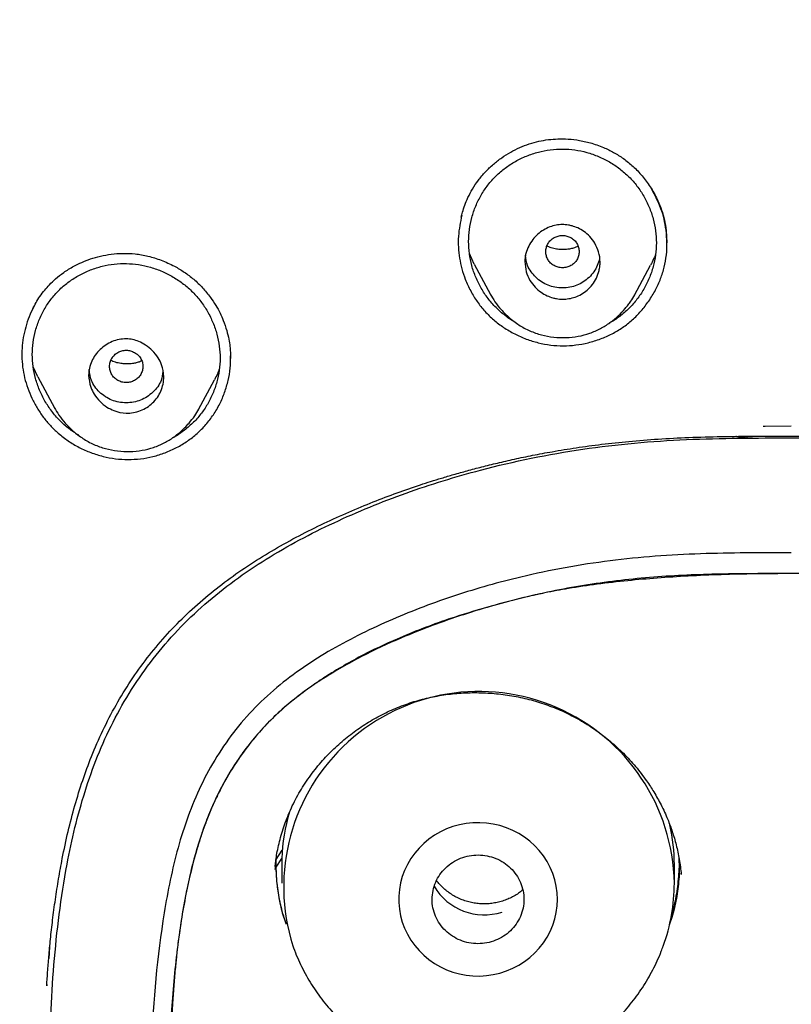
# Model space of a CAD drawing. Units: millimetres. Extents: x 8 to 1917, y 12 to 2732.
# Drawn here: x 698 to 716, y 1850 to 1874 of the extents above; entities that cross this region are included whole.
import ezdxf

# ---------------------------------------------------------------- set-up
doc = ezdxf.new("R2010")
doc.units = ezdxf.units.MM

msp = doc.modelspace()

# ---------------------------------------------------------------- linework, layer by layer
at = {"color": 7, "linetype": 'Continuous', "lineweight": 30}
for p, q in [((713.403, 1868.759), (713.417, 1868.459)), ((708.806, 1867.952), (708.689, 1868.204)), ((708.805, 1867.951), (709.193, 1867.223)), ((712.646, 1867.209), (713.029, 1867.928)), ((709.195, 1867.224), (709.191, 1867.232)), ((702.973, 1865.686), (702.973, 1865.691)), ((698.359, 1865.251), (698.245, 1865.495)), ((698.358, 1865.251), (698.753, 1864.511)), ((702.207, 1864.47), (702.587, 1865.182)), ((698.755, 1864.512), (698.751, 1864.518)), ((702.209, 1864.478), (702.205, 1864.47)), ((715.722, 1864.076), (715.768, 1864.075)), ((715.768, 1864.075), (716.396, 1864.077)), ((715.341, 1863.788), (715.341, 1863.832)), ((704.065, 1853.699), (704.21, 1853.921)), ((704.066, 1853.515), (704.199, 1853.724)), ((704.199, 1853.724), (704.196, 1853.575)), ((704.047, 1853.56), (704.033, 1853.465)), ((704.196, 1853.575), (704.196, 1853.134)), ((713.596, 1853.134), (713.596, 1853.575)), ((713.761, 1853.349), (713.759, 1853.377)), ((698.628, 1851.33), (698.643, 1851.609)), ((701.671, 1851.332), (701.665, 1851.194)), ((698.572, 1850.705), (698.571, 1850.68))]:
    msp.add_line(p, q, dxfattribs=at)
at = {"color": 7, "linetype": 'Continuous', "lineweight": 30, "flags": 128}
msp.add_lwpolyline([(710.796, 1852.747), (710.789, 1852.905), (710.768, 1853.061), (710.733, 1853.216), (710.685, 1853.367), (710.623, 1853.513), (710.549, 1853.653), (710.462, 1853.787), (710.363, 1853.913), (710.254, 1854.031), (710.135, 1854.139), (710.006, 1854.237), (709.87, 1854.323), (709.726, 1854.398), (709.576, 1854.461), (709.421, 1854.511), (709.262, 1854.548), (709.1, 1854.572), (708.937, 1854.582), (708.774, 1854.579), (708.611, 1854.562), (708.451, 1854.531), (708.294, 1854.488), (708.141, 1854.431), (707.994, 1854.362), (707.854, 1854.281), (707.721, 1854.189), (707.597, 1854.086), (707.483, 1853.973), (707.379, 1853.851), (707.286, 1853.721), (707.205, 1853.584), (707.137, 1853.44), (707.082, 1853.292), (707.04, 1853.139), (707.012, 1852.983), (706.998, 1852.826), (706.998, 1852.668), (707.012, 1852.511), (707.04, 1852.355), (707.082, 1852.203), (707.137, 1852.054), (707.205, 1851.91), (707.286, 1851.773), (707.379, 1851.643), (707.483, 1851.521), (707.597, 1851.408), (707.721, 1851.305), (707.854, 1851.213), (707.994, 1851.132), (708.141, 1851.063), (708.294, 1851.007), (708.451, 1850.963), (708.611, 1850.933), (708.774, 1850.916), (708.937, 1850.912), (709.1, 1850.922), (709.262, 1850.946), (709.421, 1850.983), (709.576, 1851.033), (709.726, 1851.096), (709.87, 1851.171), (710.006, 1851.258), (710.135, 1851.355), (710.254, 1851.463), (710.363, 1851.581), (710.462, 1851.707), (710.549, 1851.841), (710.623, 1851.981), (710.685, 1852.128), (710.733, 1852.278), (710.768, 1852.433), (710.789, 1852.589), (710.796, 1852.747)], dxfattribs=at)
at = {"color": 7, "linetype": 'Continuous', "lineweight": 30}
for centre, radius, start, end in [((708.92, 1853.046), 4.677, 1.0785, 197.6089), ((708.595, 1853.574), 4.399, 163.2939, 178.0487), ((709.204, 1853.575), 4.392, 0.0048, 12.5278), ((709.041, 1853.757), 1.382, 210.227, 288.0926), ((709.195, 1853.135), 4.401, 340.0077, 359.9842)]:
    msp.add_arc(centre, radius, start, end, dxfattribs=at)
for points, knots in [([(765.421, 1806.937), (765.882, 1808.165), (766.801, 1810.61), (767.784, 1814.38), (768.559, 1818.161), (769.143, 1821.953), (769.629, 1826.139), (769.984, 1830.718), (770.194, 1835.683), (770.289, 1841.231), (770.279, 1847.36), (770.267, 1854.09), (770.164, 1860.839), (769.844, 1867.617), (769.3, 1873.273), (768.63, 1877.796), (767.965, 1881.193), (767.086, 1884.577), (765.93, 1887.922), (764.513, 1890.999), (762.835, 1893.762), (760.942, 1896.177), (758.732, 1898.323), (756.293, 1900.177), (753.711, 1901.775), (750.59, 1903.378), (746.904, 1904.899), (742.654, 1906.268), (738.338, 1907.351), (733.972, 1908.178), (729.571, 1908.746), (725.16, 1909.071), (720.767, 1909.198), (716.396, 1909.208), (712.026, 1909.196), (707.633, 1909.068), (703.222, 1908.746), (698.821, 1908.179), (694.455, 1907.351), (690.139, 1906.27), (685.89, 1904.899), (682.203, 1903.378), (679.082, 1901.776), (676.5, 1900.179), (674.061, 1898.323), (671.851, 1896.179), (669.957, 1893.763), (668.28, 1890.999), (666.862, 1887.922), (665.707, 1884.578), (664.828, 1881.194), (664.162, 1877.796), (663.492, 1873.273), (662.948, 1867.617), (662.629, 1860.839), (662.526, 1854.09), (662.514, 1847.36), (662.504, 1840.78), (662.627, 1834.327), (662.974, 1828.002), (663.552, 1822.543), (664.271, 1817.958), (665.041, 1814.245), (666.015, 1810.544), (666.918, 1808.143), (667.372, 1806.937)], [0, 0, 0, 0, 0.01422, 0.028301, 0.042283, 0.056188, 0.070046, 0.088148, 0.106186, 0.124159, 0.148558, 0.172923, 0.197399, 0.221993, 0.24671, 0.259145, 0.27167, 0.284302, 0.297067, 0.309991, 0.320883, 0.3319, 0.342924, 0.353811, 0.364567, 0.375221, 0.391058, 0.40678, 0.422432, 0.438055, 0.453668, 0.469227, 0.484683, 0.500001, 0.515318, 0.530774, 0.546334, 0.561944, 0.577571, 0.59322, 0.608942, 0.624779, 0.635434, 0.646191, 0.657076, 0.668103, 0.679114, 0.690014, 0.702933, 0.7157, 0.728331, 0.740856, 0.753291, 0.778008, 0.802602, 0.827078, 0.851444, 0.875842, 0.898728, 0.921719, 0.944802, 0.958463, 0.9722, 0.986034, 1, 1, 1, 1]), ([(764.029, 1807.059), (764.405, 1808.046), (765.156, 1810.02), (766.018, 1813.06), (766.732, 1816.13), (767.303, 1819.225), (767.763, 1822.333), (768.197, 1826.046), (768.546, 1830.365), (768.768, 1835.286), (768.869, 1840.431), (768.874, 1845.796), (768.859, 1851.385), (768.801, 1856.977), (768.629, 1862.574), (768.274, 1868.171), (767.771, 1872.823), (767.206, 1876.529), (766.678, 1879.295), (766.02, 1882.039), (765.205, 1884.748), (764.198, 1887.399), (763.069, 1889.752), (761.852, 1891.795), (760.603, 1893.542), (759.188, 1895.168), (757.444, 1896.816), (755.342, 1898.424), (752.891, 1899.956), (750.154, 1901.378), (747.141, 1902.675), (743.864, 1903.831), (740.525, 1904.797), (737.139, 1905.593), (733.434, 1906.284), (729.408, 1906.813), (725.073, 1907.14), (720.734, 1907.272), (716.397, 1907.286), (712.06, 1907.271), (707.719, 1907.138), (703.384, 1906.813), (699.358, 1906.284), (695.653, 1905.594), (692.268, 1904.798), (688.929, 1903.83), (685.653, 1902.674), (682.639, 1901.379), (679.902, 1899.956), (677.451, 1898.424), (675.35, 1896.815), (673.605, 1895.169), (672.192, 1893.542), (670.942, 1891.795), (669.726, 1889.751), (668.596, 1887.399), (667.589, 1884.748), (666.774, 1882.04), (666.116, 1879.295), (665.588, 1876.529), (665.023, 1872.824), (664.52, 1868.171), (664.165, 1862.575), (663.992, 1856.978), (663.935, 1851.385), (663.92, 1845.796), (663.925, 1840.506), (664.019, 1835.51), (664.223, 1830.813), (664.582, 1826.12), (665.062, 1822.021), (665.612, 1818.517), (666.175, 1815.603), (666.868, 1812.712), (667.697, 1809.849), (668.408, 1807.989), (668.764, 1807.059)], [0, 0, 0, 0, 0.011709, 0.0234, 0.035079, 0.046745, 0.058401, 0.070053, 0.08835, 0.106637, 0.124908, 0.145647, 0.166375, 0.187119, 0.207887, 0.228673, 0.249479, 0.259892, 0.270315, 0.28075, 0.291198, 0.301658, 0.31213, 0.319994, 0.327864, 0.335737, 0.343609, 0.354092, 0.364563, 0.37502, 0.38755, 0.400066, 0.41258, 0.425091, 0.437599, 0.45323, 0.468841, 0.484431, 0.499999, 0.515569, 0.531166, 0.546782, 0.562408, 0.574915, 0.587424, 0.599934, 0.612454, 0.624987, 0.635443, 0.645912, 0.656393, 0.664263, 0.672136, 0.680006, 0.687871, 0.698343, 0.708803, 0.71925, 0.729685, 0.740108, 0.750521, 0.771326, 0.792113, 0.81288, 0.833624, 0.854353, 0.875091, 0.892532, 0.909986, 0.927451, 0.944927, 0.955919, 0.966921, 0.977933, 0.988958, 1, 1, 1, 1]), ([(708.494, 1869.075), (708.504, 1869.114), (708.527, 1869.21), (708.579, 1869.368), (708.656, 1869.554), (708.763, 1869.755), (708.902, 1869.962), (709.07, 1870.161), (709.259, 1870.342), (709.461, 1870.499), (709.674, 1870.633), (709.895, 1870.743), (710.121, 1870.83), (710.349, 1870.893), (710.578, 1870.933), (710.813, 1870.952), (711.064, 1870.948), (711.338, 1870.915), (711.634, 1870.846), (711.917, 1870.742), (712.179, 1870.61), (712.415, 1870.456), (712.643, 1870.264), (712.857, 1870.034), (713.049, 1869.766), (713.193, 1869.498), (713.294, 1869.241), (713.364, 1869.005), (713.39, 1868.842), (713.403, 1868.759)], [0, 0, 0, 0, 0.0184037, 0.0442491, 0.07378, 0.1070104, 0.1439227, 0.1823665, 0.2200634, 0.2570252, 0.293254, 0.3287531, 0.3635362, 0.3976234, 0.4308545, 0.4634488, 0.4989163, 0.5384084, 0.5819156, 0.6294062, 0.6676301, 0.7080821, 0.7508273, 0.7959454, 0.8434582, 0.8933316, 0.9278768, 0.9634313, 1, 1, 1, 1]), ([(708.67, 1868.491), (708.674, 1868.587), (708.681, 1868.781), (708.742, 1869.067), (708.836, 1869.344), (708.966, 1869.606), (709.129, 1869.848), (709.323, 1870.065), (709.544, 1870.256), (709.79, 1870.416), (710.056, 1870.543), (710.337, 1870.637), (710.626, 1870.693), (710.919, 1870.71), (711.213, 1870.69), (711.502, 1870.63), (711.782, 1870.533), (712.047, 1870.401), (712.292, 1870.238), (712.514, 1870.044), (712.707, 1869.823), (712.869, 1869.579), (712.999, 1869.315), (713.095, 1869.039), (713.153, 1868.752), (713.171, 1868.463), (713.152, 1868.173), (713.094, 1867.888), (712.999, 1867.611), (712.869, 1867.348), (712.706, 1867.105), (712.514, 1866.887), (712.292, 1866.698), (712.127, 1866.58), (712.033, 1866.536), (712.027, 1866.533)], [0, 0, 0, 0, 0.031064, 0.062413, 0.09354, 0.125137, 0.156145, 0.187108, 0.218215, 0.249231, 0.280699, 0.312176, 0.343188, 0.374282, 0.405275, 0.43629, 0.46788, 0.499015, 0.530356, 0.561428, 0.59248, 0.62384, 0.654984, 0.686554, 0.717569, 0.748566, 0.779684, 0.810702, 0.842154, 0.873658, 0.904669, 0.935729, 0.966748, 0.997761, 1, 1, 1, 1]), ([(713.398, 1868.767), (713.384, 1868.854), (713.356, 1869.027), (713.256, 1869.363), (713.132, 1869.595), (713.049, 1869.749)], [0, 0, 0, 0, 0.251276, 0.502533, 1, 1, 1, 1]), ([(708.507, 1869.125), (708.473, 1868.956), (708.404, 1868.616), (708.433, 1868.179), (708.503, 1867.836), (708.562, 1867.671), (708.592, 1867.588)], [0, 0, 0, 0, 0.3294772, 0.6644271, 0.8321247, 1, 1, 1, 1]), ([(710.018, 1868.01), (710.019, 1868.043), (710.021, 1868.109), (710.046, 1868.236), (710.102, 1868.385), (710.202, 1868.54), (710.361, 1868.709), (710.599, 1868.856), (710.838, 1868.901), (710.989, 1868.894), (711.065, 1868.884), (711.166, 1868.862), (711.292, 1868.817), (711.438, 1868.735), (711.58, 1868.614), (711.704, 1868.447), (711.794, 1868.239), (711.823, 1868.048), (711.814, 1867.899), (711.791, 1867.77), (711.738, 1867.618), (711.64, 1867.458), (711.517, 1867.327), (711.375, 1867.228), (711.179, 1867.139), (710.997, 1867.107), (710.846, 1867.115), (710.768, 1867.125), (710.667, 1867.148), (710.541, 1867.194), (710.395, 1867.276), (710.252, 1867.398), (710.13, 1867.564), (710.037, 1867.772), (710.025, 1867.929), (710.018, 1868.01)], [0, 0, 0, 0, 0.017894, 0.035369, 0.069588, 0.102526, 0.134219, 0.193705, 0.248425, 0.260418, 0.274124, 0.289385, 0.315245, 0.344754, 0.377857, 0.414477, 0.454837, 0.498779, 0.516946, 0.534873, 0.569618, 0.603066, 0.634939, 0.665649, 0.694918, 0.749222, 0.761557, 0.775372, 0.790733, 0.816875, 0.846363, 0.879506, 0.916075, 0.956148, 1, 1, 1, 1]), ([(708.592, 1867.588), (708.633, 1867.494), (708.713, 1867.308), (708.872, 1867.051), (709.056, 1866.819), (709.268, 1866.612), (709.508, 1866.43), (709.77, 1866.277), (710.048, 1866.153), (710.337, 1866.064), (710.634, 1866.009), (710.936, 1865.99), (711.237, 1866.009), (711.537, 1866.066), (711.829, 1866.155), (712.106, 1866.277), (712.361, 1866.43), (712.594, 1866.612), (712.804, 1866.825), (712.989, 1867.066), (713.147, 1867.326), (713.272, 1867.599), (713.36, 1867.88), (713.411, 1868.17), (713.427, 1868.467), (713.408, 1868.666), (713.398, 1868.767)], [0, 0, 0, 0, 0.042941, 0.084548, 0.125426, 0.166215, 0.207555, 0.250061, 0.291836, 0.333299, 0.375045, 0.416562, 0.45796, 0.499884, 0.542854, 0.584466, 0.62533, 0.666093, 0.707407, 0.749899, 0.792878, 0.834516, 0.875414, 0.916206, 0.957531, 1, 1, 1, 1]), ([(711.318, 1868.25), (711.315, 1868.283), (711.31, 1868.351), (711.268, 1868.445), (711.204, 1868.526), (711.12, 1868.588), (711.023, 1868.627), (710.918, 1868.641), (710.813, 1868.627), (710.716, 1868.588), (710.632, 1868.527), (710.568, 1868.445), (710.527, 1868.351), (710.513, 1868.25), (710.527, 1868.149), (710.568, 1868.055), (710.631, 1867.974), (710.715, 1867.912), (710.813, 1867.873), (710.917, 1867.859), (711.022, 1867.873), (711.12, 1867.912), (711.204, 1867.973), (711.267, 1868.054), (711.309, 1868.148), (711.315, 1868.216), (711.318, 1868.25)], [0, 0, 0, 0, 0.041659, 0.083341, 0.125, 0.166659, 0.208341, 0.25, 0.291659, 0.333341, 0.375, 0.416659, 0.458341, 0.5, 0.541659, 0.583341, 0.625, 0.666659, 0.708341, 0.75, 0.791659, 0.833341, 0.875, 0.916659, 0.958341, 1, 1, 1, 1]), ([(709.805, 1866.549), (709.8, 1866.551), (709.707, 1866.597), (709.544, 1866.716), (709.322, 1866.907), (709.13, 1867.127), (708.967, 1867.371), (708.837, 1867.635), (708.741, 1867.913), (708.681, 1868.2), (708.673, 1868.394), (708.67, 1868.491)], [0, 0, 0, 0, 0.007029, 0.130453, 0.253916, 0.377855, 0.501293, 0.626362, 0.752198, 0.876026, 1, 1, 1, 1]), ([(711.291, 1868.38), (711.269, 1868.369), (711.22, 1868.343), (711.135, 1868.321), (711.04, 1868.303), (710.938, 1868.296), (710.827, 1868.301), (710.709, 1868.322), (710.614, 1868.349), (710.561, 1868.375), (710.546, 1868.382)], [0, 0, 0, 0, 0.097899, 0.217042, 0.339488, 0.47226, 0.615505, 0.769458, 0.934558, 1, 1, 1, 1]), ([(698.237, 1866.883), (698.262, 1866.932), (698.313, 1867.031), (698.407, 1867.181), (698.515, 1867.325), (698.641, 1867.467), (698.791, 1867.61), (698.984, 1867.761), (699.194, 1867.892), (699.411, 1867.998), (699.623, 1868.08), (699.859, 1868.147), (700.117, 1868.194), (700.396, 1868.214), (700.692, 1868.201), (701.002, 1868.147), (701.319, 1868.049), (701.61, 1867.917), (701.869, 1867.761), (702.095, 1867.589), (702.308, 1867.389), (702.43, 1867.234), (702.492, 1867.155)], [0, 0, 0, 0, 0.034319, 0.070274, 0.108066, 0.141486, 0.182425, 0.230832, 0.286653, 0.328007, 0.37265, 0.420555, 0.471684, 0.526002, 0.583519, 0.644387, 0.708769, 0.776643, 0.829786, 0.884756, 0.941494, 1, 1, 1, 1]), ([(711.803, 1868.099), (711.803, 1868.091), (711.797, 1868.028), (711.755, 1867.914), (711.673, 1867.763), (711.557, 1867.631), (711.42, 1867.52), (711.264, 1867.438), (711.095, 1867.39), (710.917, 1867.376), (710.739, 1867.391), (710.512, 1867.455), (710.313, 1867.59), (710.163, 1867.765), (710.059, 1867.939), (710.044, 1868.081), (710.035, 1868.166)], [0, 0, 0, 0, 0.009246, 0.076458, 0.143691, 0.213747, 0.283774, 0.350925, 0.417995, 0.487786, 0.557901, 0.625104, 0.761243, 0.8313, 0.898509, 1, 1, 1, 1]), ([(713.147, 1868.198), (713.133, 1868.157), (713.101, 1868.063), (713.052, 1867.977), (713.025, 1867.93)], [0, 0, 0, 0, 0.447895, 1, 1, 1, 1]), ([(698.225, 1865.79), (698.229, 1865.886), (698.237, 1866.08), (698.297, 1866.364), (698.393, 1866.639), (698.523, 1866.899), (698.687, 1867.138), (698.881, 1867.352), (699.103, 1867.538), (699.349, 1867.694), (699.616, 1867.817), (699.897, 1867.906), (700.187, 1867.957), (700.479, 1867.97), (700.772, 1867.945), (701.061, 1867.881), (701.339, 1867.78), (701.604, 1867.646), (701.849, 1867.48), (702.069, 1867.285), (702.262, 1867.063), (702.424, 1866.818), (702.554, 1866.553), (702.65, 1866.276), (702.708, 1865.99), (702.727, 1865.701), (702.707, 1865.412), (702.649, 1865.128), (702.553, 1864.853), (702.423, 1864.592), (702.259, 1864.352), (702.066, 1864.137), (701.843, 1863.952), (701.68, 1863.838), (701.587, 1863.796), (701.583, 1863.794)], [0, 0, 0, 0, 0.031085, 0.062456, 0.093609, 0.125222, 0.156253, 0.187249, 0.218344, 0.249385, 0.280916, 0.312378, 0.343415, 0.374571, 0.405574, 0.436613, 0.468235, 0.499389, 0.530761, 0.561841, 0.592927, 0.6243, 0.655454, 0.687072, 0.718106, 0.749092, 0.780236, 0.811272, 0.842743, 0.874266, 0.905296, 0.936386, 0.967417, 0.998451, 1, 1, 1, 1]), ([(702.492, 1867.155), (702.535, 1867.092), (702.619, 1866.971), (702.718, 1866.784), (702.808, 1866.583), (702.879, 1866.374), (702.929, 1866.164), (702.956, 1865.991), (702.968, 1865.856), (702.972, 1865.759), (702.972, 1865.709), (702.973, 1865.69)], [0, 0, 0, 0, 0.144641, 0.278025, 0.400172, 0.562329, 0.699372, 0.811464, 0.898785, 0.961529, 1, 1, 1, 1]), ([(709.19, 1867.232), (709.225, 1867.171), (709.301, 1867.041), (709.453, 1866.852), (709.643, 1866.662), (709.872, 1866.489), (710.133, 1866.348), (710.414, 1866.251), (710.706, 1866.196), (711.002, 1866.185), (711.294, 1866.216), (711.571, 1866.289), (711.826, 1866.401), (712.053, 1866.542), (712.252, 1866.705), (712.393, 1866.854), (712.49, 1866.974), (712.57, 1867.083), (712.618, 1867.164), (712.649, 1867.216)], [0, 0, 0, 0, 0.050064, 0.10685, 0.170652, 0.240144, 0.310015, 0.379892, 0.449771, 0.519518, 0.588936, 0.656717, 0.722082, 0.785425, 0.846522, 0.904872, 0.931529, 0.956138, 1, 1, 1, 1]), ([(698.285, 1866.974), (698.247, 1866.9), (698.168, 1866.75), (698.081, 1866.509), (698.017, 1866.259), (697.979, 1866.003), (697.97, 1865.745), (697.989, 1865.487), (698.037, 1865.231), (698.112, 1864.98), (698.212, 1864.738), (698.337, 1864.505), (698.484, 1864.287), (698.652, 1864.083), (698.781, 1863.964), (698.845, 1863.904)], [0, 0, 0, 0, 0.074486, 0.151671, 0.228712, 0.305544, 0.382138, 0.45878, 0.535775, 0.613087, 0.690605, 0.768185, 0.845678, 0.922967, 1, 1, 1, 1]), ([(699.573, 1865.291), (699.577, 1865.348), (699.585, 1865.464), (699.661, 1865.682), (699.831, 1865.92), (700.077, 1866.084), (700.3, 1866.152), (700.518, 1866.172), (700.74, 1866.124), (700.948, 1866.014), (701.108, 1865.883), (701.237, 1865.721), (701.342, 1865.513), (701.384, 1865.294), (701.361, 1865.08), (701.291, 1864.856), (701.123, 1864.611), (700.822, 1864.424), (700.488, 1864.363), (700.21, 1864.421), (700.001, 1864.53), (699.839, 1864.661), (699.709, 1864.825), (699.601, 1865.034), (699.584, 1865.194), (699.573, 1865.291)], [0, 0, 0, 0, 0.031186, 0.06247, 0.1246751, 0.1868793, 0.2181875, 0.2494602, 0.303338, 0.336739, 0.3742477, 0.4130401, 0.446912, 0.4990411, 0.5310176, 0.5629532, 0.6258035, 0.6881143, 0.7499427, 0.8030928, 0.8366677, 0.8748331, 0.9139178, 0.9477322, 1, 1, 1, 1]), ([(699.337, 1863.854), (699.257, 1863.905), (699.094, 1864.009), (698.878, 1864.205), (698.685, 1864.426), (698.522, 1864.671), (698.392, 1864.935), (698.297, 1865.213), (698.236, 1865.5), (698.229, 1865.693), (698.225, 1865.79)], [0, 0, 0, 0, 0.121203, 0.246042, 0.371364, 0.496105, 0.622414, 0.749657, 0.874783, 1, 1, 1, 1]), ([(698.845, 1863.904), (698.924, 1863.841), (699.081, 1863.714), (699.344, 1863.56), (699.624, 1863.436), (699.916, 1863.344), (700.215, 1863.288), (700.517, 1863.269), (700.818, 1863.286), (701.116, 1863.341), (701.405, 1863.431), (701.682, 1863.555), (701.94, 1863.71), (702.175, 1863.895), (702.385, 1864.106), (702.567, 1864.344), (702.717, 1864.603), (702.835, 1864.878), (702.919, 1865.165), (702.968, 1865.458), (702.971, 1865.655), (702.972, 1865.752)], [0, 0, 0, 0, 0.052563, 0.105037, 0.158195, 0.211469, 0.263916, 0.316314, 0.368823, 0.421225, 0.474323, 0.527637, 0.580077, 0.632436, 0.685037, 0.737425, 0.790425, 0.843414, 0.89585, 0.948503, 1, 1, 1, 1]), ([(700.873, 1865.501), (700.871, 1865.535), (700.865, 1865.602), (700.823, 1865.696), (700.76, 1865.778), (700.676, 1865.839), (700.578, 1865.879), (700.474, 1865.893), (700.369, 1865.879), (700.272, 1865.84), (700.187, 1865.778), (700.124, 1865.697), (700.083, 1865.603), (700.069, 1865.502), (700.083, 1865.401), (700.123, 1865.307), (700.187, 1865.225), (700.271, 1865.164), (700.369, 1865.125), (700.473, 1865.111), (700.578, 1865.124), (700.675, 1865.163), (700.76, 1865.225), (700.823, 1865.306), (700.865, 1865.4), (700.871, 1865.468), (700.873, 1865.501)], [0, 0, 0, 0, 0.041659, 0.083341, 0.125, 0.166659, 0.208341, 0.25, 0.291659, 0.333341, 0.375, 0.416659, 0.458341, 0.5, 0.541659, 0.583341, 0.625, 0.666659, 0.708341, 0.75, 0.791659, 0.833341, 0.875, 0.916659, 0.958341, 1, 1, 1, 1]), ([(700.845, 1865.636), (700.831, 1865.629), (700.791, 1865.608), (700.714, 1865.587), (700.619, 1865.568), (700.514, 1865.559), (700.4, 1865.563), (700.278, 1865.583), (700.178, 1865.61), (700.122, 1865.637), (700.106, 1865.645)], [0, 0, 0, 0, 0.063158, 0.184512, 0.310181, 0.447348, 0.596165, 0.756887, 0.930019, 1, 1, 1, 1]), ([(701.35, 1865.383), (701.341, 1865.309), (701.318, 1865.122), (701.12, 1864.872), (700.829, 1864.672), (700.472, 1864.612), (700.117, 1864.673), (699.824, 1864.874), (699.622, 1865.136), (699.599, 1865.338), (699.589, 1865.426)], [0, 0, 0, 0, 0.086979, 0.221985, 0.356896, 0.491471, 0.626523, 0.761051, 0.89605, 1, 1, 1, 1]), ([(702.703, 1865.449), (702.689, 1865.406), (702.658, 1865.314), (702.609, 1865.229), (702.583, 1865.184)], [0, 0, 0, 0, 0.4657638, 1, 1, 1, 1]), ([(698.75, 1864.519), (698.786, 1864.457), (698.862, 1864.326), (699.014, 1864.135), (699.205, 1863.945), (699.434, 1863.771), (699.695, 1863.629), (699.975, 1863.53), (700.266, 1863.473), (700.561, 1863.459), (700.852, 1863.487), (701.129, 1863.557), (701.383, 1863.666), (701.587, 1863.789), (701.746, 1863.913), (701.869, 1864.026), (701.991, 1864.159), (702.111, 1864.309), (702.18, 1864.425), (702.211, 1864.478)], [0, 0, 0, 0, 0.0505497, 0.1075867, 0.1714329, 0.2407709, 0.3104889, 0.3801898, 0.4498433, 0.5193616, 0.5885896, 0.6562048, 0.7214694, 0.7847157, 0.8256612, 0.8655252, 0.9039794, 0.9554065, 1, 1, 1, 1]), ([(698.569, 1850.675), (698.577, 1850.784), (698.592, 1851.018), (698.622, 1851.391), (698.66, 1851.806), (698.711, 1852.262), (698.776, 1852.745), (698.853, 1853.237), (698.951, 1853.779), (699.076, 1854.366), (699.238, 1854.989), (699.424, 1855.588), (699.645, 1856.189), (699.908, 1856.793), (700.223, 1857.4), (700.578, 1857.98), (700.971, 1858.528), (701.4, 1859.044), (701.864, 1859.526), (702.363, 1859.976), (702.892, 1860.391), (703.445, 1860.776), (704.019, 1861.129), (704.608, 1861.454), (705.204, 1861.75), (705.797, 1862.018), (706.381, 1862.26), (706.952, 1862.476), (707.411, 1862.635), (707.766, 1862.75), (708.031, 1862.832), (708.322, 1862.918), (708.643, 1863.009), (708.992, 1863.101), (709.37, 1863.194), (709.776, 1863.287), (710.213, 1863.378), (710.704, 1863.47), (711.255, 1863.559), (711.867, 1863.643), (712.522, 1863.713), (713.218, 1863.768), (713.955, 1863.805), (714.733, 1863.826), (715.551, 1863.835), (716.11, 1863.836), (716.396, 1863.836)], [0, 0, 0, 0, 0.013563, 0.028808, 0.045735, 0.064341, 0.084465, 0.104614, 0.124432, 0.151099, 0.177003, 0.202199, 0.226754, 0.254243, 0.281744, 0.309029, 0.336009, 0.362777, 0.389439, 0.416168, 0.442963, 0.469663, 0.496346, 0.523077, 0.549466, 0.575189, 0.600096, 0.624132, 0.647315, 0.657432, 0.668155, 0.680066, 0.693161, 0.707439, 0.722614, 0.738945, 0.756443, 0.775115, 0.797771, 0.821971, 0.847735, 0.87508, 0.90396, 0.934389, 0.966396, 1, 1, 1, 1]), ([(698.638, 1843.459), (698.632, 1843.57), (698.584, 1844.504), (698.62, 1846.263), (698.61, 1848.726), (698.71, 1851.174), (698.981, 1853.386), (699.445, 1855.339), (700.108, 1857.013), (701.07, 1858.538), (702.32, 1859.855), (703.804, 1860.927), (705.439, 1861.79), (707.162, 1862.496), (709.149, 1863.107), (711.393, 1863.568), (713.89, 1863.787), (715.559, 1863.79), (716.396, 1863.792)], [0, 0, 0, 0, 0.01052, 0.088381, 0.166279, 0.243563, 0.319986, 0.376589, 0.432743, 0.488748, 0.544487, 0.600615, 0.657286, 0.714373, 0.771356, 0.847573, 0.92351, 1, 1, 1, 1]), ([(715.469, 1863.785), (715.441, 1863.785), (715.382, 1863.785), (715.293, 1863.79), (715.202, 1863.8), (715.134, 1863.812), (715.091, 1863.822), (715.075, 1863.827), (715.071, 1863.828)], [0, 0, 0, 0, 0.182805, 0.382318, 0.598529, 0.831427, 0.947944, 1, 1, 1, 1]), ([(716.396, 1863.836), (716.649, 1863.836), (717.142, 1863.836), (717.862, 1863.829), (718.544, 1863.814), (719.189, 1863.789), (719.792, 1863.752), (720.355, 1863.704), (720.877, 1863.647), (721.362, 1863.584), (721.813, 1863.515), (722.23, 1863.444), (722.612, 1863.371), (722.961, 1863.299), (723.288, 1863.226), (723.605, 1863.15), (723.922, 1863.069), (724.377, 1862.947), (724.97, 1862.772), (725.699, 1862.529), (726.429, 1862.255), (727.153, 1861.951), (727.865, 1861.618), (728.558, 1861.254), (729.2, 1860.872), (729.791, 1860.471), (730.331, 1860.058), (730.841, 1859.611), (731.315, 1859.13), (731.752, 1858.618), (732.152, 1858.074), (732.515, 1857.497), (732.812, 1856.938), (733.055, 1856.408), (733.252, 1855.914), (733.428, 1855.405), (733.584, 1854.879), (733.723, 1854.335), (733.852, 1853.729), (733.971, 1853.052), (734.077, 1852.299), (734.162, 1851.511), (734.201, 1850.974), (734.221, 1850.703)], [0, 0, 0, 0, 0.029695, 0.057897, 0.084622, 0.109887, 0.133713, 0.155705, 0.176278, 0.195448, 0.213226, 0.229944, 0.245233, 0.2591, 0.271888, 0.28467, 0.297534, 0.310487, 0.340257, 0.370503, 0.401243, 0.432364, 0.463468, 0.494425, 0.525294, 0.552309, 0.579403, 0.606454, 0.633386, 0.66029, 0.687258, 0.714498, 0.742404, 0.76351, 0.784888, 0.80659, 0.828665, 0.851156, 0.874513, 0.903627, 0.934419, 0.966925, 1, 1, 1, 1]), ([(716.396, 1863.792), (717.236, 1863.79), (718.904, 1863.787), (721.396, 1863.569), (723.634, 1863.11), (725.615, 1862.499), (727.34, 1861.798), (728.972, 1860.934), (730.462, 1859.867), (731.709, 1858.55), (732.677, 1857.029), (733.343, 1855.354), (733.811, 1853.399), (734.077, 1851.187), (734.183, 1848.745), (734.172, 1846.285), (734.209, 1844.617), (734.168, 1843.772), (734.167, 1843.75)], [0, 0, 0, 0, 0.077399, 0.153758, 0.230269, 0.287944, 0.34528, 0.402582, 0.459225, 0.515457, 0.571924, 0.628596, 0.68602, 0.763045, 0.840834, 0.91929, 0.99786, 1, 1, 1, 1]), ([(716.396, 1861.042), (715.671, 1861.042), (714.221, 1861.043), (712.05, 1860.888), (710.089, 1860.531), (708.35, 1860.043), (706.834, 1859.467), (705.38, 1858.76), (704.041, 1857.858), (702.926, 1856.696), (702.131, 1855.306), (701.626, 1853.795), (701.24, 1851.713), (701.092, 1850.059), (701.081, 1848.937), (701.08, 1848.869)], [0, 0, 0, 0, 0.094475, 0.188855, 0.283273, 0.354105, 0.424916, 0.495812, 0.566482, 0.637153, 0.707827, 0.778449, 0.849382, 0.990963, 1, 1, 1, 1]), ([(716.396, 1860.544), (715.863, 1860.544), (714.797, 1860.543), (713.202, 1860.485), (711.622, 1860.311), (710.066, 1860.008), (708.539, 1859.581), (707.217, 1859.088), (706.099, 1858.57), (705.183, 1858.049), (704.401, 1857.486), (703.766, 1856.887), (703.268, 1856.282), (702.845, 1855.628), (702.463, 1854.855), (702.149, 1853.961), (701.906, 1852.958), (701.709, 1851.77), (701.565, 1850.403), (701.488, 1848.862), (701.465, 1847.322), (701.468, 1845.783), (701.464, 1844.245), (701.486, 1842.71), (701.568, 1841.181), (701.724, 1839.828), (701.948, 1838.655), (702.224, 1837.664), (702.574, 1836.784), (702.986, 1836.026), (703.429, 1835.383), (703.937, 1834.786), (704.568, 1834.182), (705.333, 1833.593), (706.225, 1833.029), (707.312, 1832.448), (708.603, 1831.876), (710.008, 1831.398), (711.342, 1831.068), (712.59, 1830.862), (713.847, 1830.751), (715.11, 1830.711), (715.953, 1830.71), (716.375, 1830.709)], [0, 0, 0, 0, 0.031483, 0.062905, 0.094108, 0.125242, 0.156573, 0.187984, 0.208932, 0.229883, 0.250811, 0.266518, 0.282218, 0.297899, 0.313518, 0.334286, 0.355137, 0.37604, 0.407286, 0.438466, 0.469647, 0.500843, 0.532075, 0.563303, 0.594446, 0.6255, 0.646307, 0.667183, 0.687984, 0.703582, 0.71922, 0.734868, 0.750492, 0.771319, 0.792212, 0.813107, 0.844361, 0.875692, 0.90068, 0.925483, 0.950254, 0.975094, 1, 1, 1, 1]), ([(716.396, 1860.544), (716.109, 1860.542), (715.548, 1860.54), (714.726, 1860.52), (713.942, 1860.487), (713.197, 1860.439), (712.469, 1860.376), (711.761, 1860.295), (711.1, 1860.197), (710.664, 1860.117), (710.436, 1860.069), (710.376, 1860.057), (710.316, 1860.044), (710.256, 1860.03), (710.197, 1860.017), (710.138, 1860.003), (709.858, 1859.938), (709.368, 1859.813), (708.681, 1859.615), (708.027, 1859.4), (707.405, 1859.169), (706.828, 1858.926), (706.294, 1858.674), (705.802, 1858.413), (705.428, 1858.191), (705.161, 1858.019), (704.991, 1857.904), (704.825, 1857.787), (704.664, 1857.668), (704.507, 1857.546), (704.271, 1857.355), (703.967, 1857.081), (703.613, 1856.708), (703.359, 1856.39), (703.184, 1856.146), (703.076, 1855.985), (702.972, 1855.82), (702.872, 1855.651), (702.777, 1855.478), (702.686, 1855.301), (702.599, 1855.12), (702.475, 1854.843), (702.323, 1854.453), (702.157, 1853.937), (702.01, 1853.38), (701.881, 1852.783), (701.8, 1852.31), (701.753, 1851.997), (701.734, 1851.862), (701.719, 1851.75), (701.706, 1851.639), (701.692, 1851.526), (701.679, 1851.409), (701.667, 1851.29), (701.645, 1851.075), (701.617, 1850.757), (701.583, 1850.305), (701.553, 1849.8), (701.527, 1849.24), (701.505, 1848.643), (701.491, 1848.118), (701.482, 1847.673), (701.476, 1847.317), (701.472, 1846.951), (701.469, 1846.575), (701.467, 1846.189), (701.467, 1845.753), (701.467, 1845.283), (701.468, 1844.795), (701.47, 1844.349), (701.473, 1843.944), (701.477, 1843.615), (701.481, 1843.355), (701.484, 1843.156), (701.488, 1842.974), (701.493, 1842.789), (701.501, 1842.572), (701.518, 1842.143), (701.553, 1841.534), (701.601, 1840.97), (701.638, 1840.625), (701.653, 1840.485), (701.67, 1840.346), (701.687, 1840.209), (701.705, 1840.074), (701.723, 1839.94), (701.743, 1839.809), (701.789, 1839.513), (701.869, 1839.063), (702.003, 1838.471), (702.129, 1838.02), (702.232, 1837.698), (702.303, 1837.494), (702.377, 1837.294), (702.454, 1837.1), (702.535, 1836.912), (702.664, 1836.631), (702.853, 1836.264), (703.122, 1835.822), (703.371, 1835.471), (703.585, 1835.2), (703.753, 1835.002), (703.929, 1834.809), (704.112, 1834.621), (704.302, 1834.438), (704.612, 1834.16), (705.058, 1833.799), (705.657, 1833.372), (706.298, 1832.972), (706.919, 1832.633), (707.512, 1832.345), (708.068, 1832.1), (708.712, 1831.845), (709.21, 1831.671), (709.55, 1831.56), (709.658, 1831.526), (709.767, 1831.492), (709.876, 1831.459), (709.986, 1831.426), (710.242, 1831.351), (710.655, 1831.241), (711.244, 1831.114), (711.871, 1831.004), (712.537, 1830.912), (713.237, 1830.837), (713.972, 1830.779), (714.739, 1830.739), (715.545, 1830.714), (716.094, 1830.711), (716.375, 1830.709)], [0, 0, 0, 0, 0.0169255, 0.0330969, 0.04852, 0.0632017, 0.0771504, 0.0916587, 0.1053071, 0.1166215, 0.1178515, 0.1190736, 0.1202877, 0.1214938, 0.1226921, 0.1238824, 0.1250649, 0.1396995, 0.1538118, 0.16742, 0.180545, 0.1932096, 0.2046374, 0.2157096, 0.2264518, 0.230588, 0.2346793, 0.2387276, 0.2427347, 0.2467027, 0.2506336, 0.2609548, 0.2712415, 0.2815593, 0.2854507, 0.2893591, 0.2932877, 0.2972399, 0.3012189, 0.3052277, 0.3092695, 0.3133473, 0.3236369, 0.3345744, 0.3461932, 0.3585213, 0.371582, 0.3753049, 0.3776825, 0.3798804, 0.3821348, 0.3844458, 0.3868135, 0.3892379, 0.3917193, 0.3998889, 0.408623, 0.4192357, 0.4305819, 0.4426632, 0.4554813, 0.46249, 0.4697013, 0.4771155, 0.4847326, 0.4925528, 0.5005762, 0.5112927, 0.5211821, 0.530244, 0.5384783, 0.5458849, 0.5502858, 0.5543318, 0.5580226, 0.5613583, 0.5656376, 0.5712643, 0.5875301, 0.6028821, 0.6057914, 0.6086659, 0.6115059, 0.6143113, 0.6170823, 0.6198191, 0.6225218, 0.6251905, 0.6380812, 0.6503757, 0.6621, 0.666557, 0.6709327, 0.6752293, 0.6794491, 0.6835946, 0.6876683, 0.6981302, 0.7085074, 0.7188498, 0.7240246, 0.7292096, 0.7344112, 0.7396355, 0.7448886, 0.7501766, 0.7644585, 0.7790249, 0.793935, 0.8092435, 0.8209645, 0.8329549, 0.8452328, 0.8619071, 0.8641319, 0.8663664, 0.8686108, 0.8708651, 0.8731293, 0.8754036, 0.8865735, 0.8984052, 0.9109208, 0.9241389, 0.9380751, 0.9524739, 0.9675886, 0.983428, 1, 1, 1, 1]), ([(716.418, 1830.709), (716.84, 1830.71), (717.683, 1830.711), (718.946, 1830.751), (720.203, 1830.862), (721.45, 1831.068), (722.785, 1831.398), (724.189, 1831.876), (725.48, 1832.448), (726.568, 1833.029), (727.459, 1833.593), (728.225, 1834.182), (728.856, 1834.786), (729.364, 1835.383), (729.807, 1836.026), (730.219, 1836.784), (730.568, 1837.664), (730.845, 1838.655), (731.069, 1839.828), (731.225, 1841.181), (731.307, 1842.71), (731.328, 1844.245), (731.325, 1845.844), (731.328, 1847.507), (731.295, 1849.232), (731.199, 1850.721), (731.051, 1851.97), (730.883, 1852.978), (730.64, 1853.971), (730.328, 1854.858), (729.947, 1855.628), (729.524, 1856.282), (729.027, 1856.887), (728.392, 1857.486), (727.609, 1858.049), (726.693, 1858.57), (725.576, 1859.088), (724.254, 1859.581), (722.727, 1860.008), (721.17, 1860.311), (719.591, 1860.485), (717.996, 1860.543), (716.93, 1860.544), (716.396, 1860.544)], [0, 0, 0, 0, 0.024906, 0.049746, 0.074517, 0.09932, 0.124308, 0.155638, 0.186893, 0.207788, 0.228681, 0.249507, 0.265131, 0.28078, 0.296418, 0.312016, 0.332817, 0.353692, 0.374499, 0.405554, 0.436697, 0.467924, 0.499157, 0.534095, 0.569015, 0.603947, 0.624587, 0.645281, 0.665923, 0.686483, 0.702101, 0.717782, 0.733483, 0.74919, 0.770118, 0.791068, 0.812016, 0.843428, 0.874758, 0.905892, 0.937096, 0.968517, 1, 1, 1, 1]), ([(716.418, 1830.709), (716.703, 1830.711), (717.26, 1830.714), (718.076, 1830.74), (718.854, 1830.781), (719.592, 1830.84), (720.314, 1830.918), (721.015, 1831.018), (721.669, 1831.137), (722.102, 1831.236), (722.334, 1831.294), (722.403, 1831.312), (722.472, 1831.331), (722.541, 1831.349), (722.608, 1831.368), (722.935, 1831.462), (723.509, 1831.641), (724.31, 1831.93), (725.072, 1832.246), (725.735, 1832.562), (726.308, 1832.869), (726.798, 1833.159), (727.185, 1833.412), (727.479, 1833.618), (727.686, 1833.771), (727.889, 1833.927), (728.086, 1834.086), (728.351, 1834.309), (728.671, 1834.605), (729.031, 1834.986), (729.306, 1835.32), (729.511, 1835.598), (729.657, 1835.811), (729.796, 1836.029), (729.927, 1836.252), (730.051, 1836.48), (730.206, 1836.79), (730.382, 1837.196), (730.568, 1837.707), (730.692, 1838.118), (730.77, 1838.413), (730.813, 1838.583), (730.853, 1838.756), (730.892, 1838.932), (730.929, 1839.111), (730.964, 1839.293), (730.997, 1839.478), (731.045, 1839.771), (731.105, 1840.183), (731.167, 1840.72), (731.225, 1841.348), (731.256, 1841.825), (731.273, 1842.14), (731.277, 1842.221), (731.281, 1842.301), (731.284, 1842.382), (731.288, 1842.464), (731.291, 1842.546), (731.294, 1842.628), (731.299, 1842.775), (731.305, 1843.002), (731.312, 1843.328), (731.317, 1843.704), (731.32, 1844.07), (731.323, 1844.415), (731.324, 1844.729), (731.325, 1845.063), (731.326, 1845.418), (731.326, 1845.876), (731.325, 1846.417), (731.322, 1847.021), (731.317, 1847.583), (731.31, 1848.104), (731.3, 1848.583), (731.288, 1849.02), (731.275, 1849.359), (731.264, 1849.612), (731.253, 1849.814), (731.24, 1850.036), (731.223, 1850.282), (731.203, 1850.532), (731.184, 1850.757), (731.165, 1850.954), (731.148, 1851.123), (731.13, 1851.29), (731.111, 1851.456), (731.091, 1851.619), (731.07, 1851.78), (731.025, 1852.102), (730.951, 1852.573), (730.829, 1853.179), (730.718, 1853.628), (730.632, 1853.935), (730.578, 1854.112), (730.522, 1854.284), (730.465, 1854.452), (730.405, 1854.615), (730.343, 1854.774), (730.231, 1855.043), (730.057, 1855.413), (729.797, 1855.87), (729.561, 1856.219), (729.367, 1856.473), (729.227, 1856.643), (729.082, 1856.809), (728.931, 1856.969), (728.774, 1857.124), (728.612, 1857.274), (728.363, 1857.487), (728.016, 1857.757), (727.557, 1858.073), (727.065, 1858.372), (726.54, 1858.654), (725.996, 1858.912), (725.434, 1859.15), (724.856, 1859.367), (724.322, 1859.547), (723.838, 1859.694), (723.524, 1859.783), (723.315, 1859.838), (723.217, 1859.864), (723.118, 1859.89), (723.019, 1859.915), (722.918, 1859.94), (722.817, 1859.965), (722.566, 1860.025), (722.151, 1860.115), (721.558, 1860.219), (720.926, 1860.308), (720.255, 1860.383), (719.55, 1860.443), (718.811, 1860.489), (718.039, 1860.521), (717.23, 1860.54), (716.678, 1860.543), (716.396, 1860.544)], [0, 0, 0, 0, 0.016812, 0.032868, 0.048174, 0.062742, 0.076581, 0.090979, 0.104532, 0.115781, 0.117209, 0.118625, 0.120032, 0.121428, 0.122813, 0.124189, 0.141527, 0.158301, 0.174547, 0.190308, 0.201786, 0.21304, 0.224091, 0.229238, 0.234347, 0.239421, 0.244463, 0.249476, 0.260019, 0.270447, 0.28081, 0.285983, 0.291158, 0.296343, 0.301542, 0.306763, 0.312012, 0.322517, 0.333516, 0.345048, 0.348553, 0.352107, 0.355712, 0.359368, 0.363076, 0.366836, 0.370649, 0.374517, 0.384991, 0.395981, 0.407493, 0.423498, 0.425119, 0.42675, 0.42839, 0.430039, 0.431697, 0.433363, 0.435039, 0.436724, 0.442315, 0.448933, 0.456578, 0.465249, 0.471225, 0.477607, 0.484394, 0.491586, 0.499183, 0.512271, 0.52451, 0.5359, 0.546442, 0.556136, 0.564984, 0.572985, 0.576764, 0.580321, 0.585255, 0.590261, 0.595312, 0.600458, 0.60393, 0.607365, 0.610763, 0.614124, 0.617448, 0.620735, 0.623987, 0.637176, 0.649641, 0.661405, 0.665213, 0.668945, 0.672603, 0.676188, 0.679701, 0.683143, 0.686516, 0.697307, 0.707881, 0.718298, 0.722731, 0.727152, 0.731566, 0.735978, 0.740394, 0.744818, 0.749256, 0.760055, 0.771158, 0.782605, 0.794429, 0.806662, 0.818475, 0.83069, 0.843327, 0.851907, 0.860682, 0.86268, 0.864687, 0.866705, 0.868733, 0.870771, 0.872819, 0.874878, 0.886061, 0.897929, 0.910497, 0.923778, 0.937786, 0.952258, 0.967447, 0.983359, 1, 1, 1, 1]), ([(704.039, 1853.53), (704.043, 1853.571), (704.053, 1853.659), (704.075, 1853.812), (704.109, 1853.99), (704.172, 1854.251), (704.277, 1854.588), (704.446, 1854.992), (704.661, 1855.39), (704.917, 1855.767), (705.203, 1856.113), (705.513, 1856.423), (705.84, 1856.697), (706.184, 1856.938), (706.543, 1857.147), (706.92, 1857.324), (707.311, 1857.469), (707.715, 1857.578), (708.128, 1857.653), (708.547, 1857.693), (708.969, 1857.698), (709.39, 1857.67), (709.808, 1857.607), (710.219, 1857.51), (710.619, 1857.38), (711.007, 1857.217), (711.378, 1857.02), (711.732, 1856.792), (712.068, 1856.534), (712.382, 1856.245), (712.674, 1855.928), (712.914, 1855.616), (713.115, 1855.308), (713.287, 1855.001), (713.433, 1854.683), (713.552, 1854.361), (713.645, 1854.043), (713.72, 1853.701), (713.748, 1853.464), (713.763, 1853.342)], [0, 0, 0, 0, 0.009519, 0.020872, 0.034162, 0.048557, 0.078378, 0.109623, 0.142266, 0.17506, 0.206962, 0.237991, 0.268156, 0.297538, 0.32676, 0.355968, 0.38518, 0.414425, 0.443711, 0.473036, 0.502386, 0.531745, 0.561091, 0.59041, 0.619695, 0.64895, 0.678185, 0.707485, 0.737073, 0.766973, 0.797192, 0.827814, 0.850154, 0.875038, 0.902496, 0.924809, 0.948518, 0.973579, 1, 1, 1, 1]), ([(702.661, 1855.248), (702.661, 1855.247), (702.655, 1855.229), (702.651, 1855.211), (702.647, 1855.195)], [0, 0, 0, 0, 0.087718, 1, 1, 1, 1]), ([(707.802, 1852.853), (707.799, 1852.784), (707.792, 1852.645), (707.838, 1852.44), (707.92, 1852.246), (708.04, 1852.071), (708.192, 1851.923), (708.373, 1851.807), (708.573, 1851.726), (708.785, 1851.684), (709.002, 1851.683), (709.214, 1851.725), (709.415, 1851.804), (709.596, 1851.92), (709.75, 1852.067), (709.869, 1852.242), (709.953, 1852.435), (709.996, 1852.64), (709.998, 1852.849), (709.954, 1853.055), (709.872, 1853.248), (709.753, 1853.423), (709.601, 1853.572), (709.42, 1853.687), (709.22, 1853.769), (709.008, 1853.81), (708.791, 1853.812), (708.578, 1853.77), (708.377, 1853.691), (708.197, 1853.575), (708.043, 1853.428), (707.923, 1853.253), (707.837, 1853.06), (707.814, 1852.922), (707.802, 1852.853)], [0, 0, 0, 0, 0.031061, 0.062447, 0.093909, 0.124931, 0.156104, 0.187403, 0.218802, 0.249925, 0.280979, 0.312416, 0.343806, 0.374919, 0.405988, 0.437349, 0.468823, 0.499849, 0.531031, 0.562322, 0.593726, 0.62485, 0.655913, 0.687348, 0.71874, 0.749861, 0.780929, 0.812298, 0.843778, 0.874801, 0.905991, 0.937278, 0.968796, 1, 1, 1, 1]), ([(713.702, 1853.749), (713.704, 1853.713), (713.715, 1853.523), (713.687, 1853.172), (713.625, 1852.72), (713.547, 1852.43), (713.51, 1852.293)], [0, 0, 0, 0, 0.072818, 0.388637, 0.712995, 1, 1, 1, 1]), ([(704.31, 1852.143), (704.288, 1852.203), (704.221, 1852.385), (704.149, 1852.701), (704.088, 1853.07), (704.069, 1853.324), (704.065, 1853.458), (704.064, 1853.488), (704.064, 1853.519), (704.064, 1853.548), (704.063, 1853.579), (704.064, 1853.629), (704.064, 1853.67), (704.065, 1853.699)], [0, 0, 0, 0, 0.119793, 0.3653523, 0.6114224, 0.8285663, 0.847713, 0.8668658, 0.886025, 0.9051907, 0.9222549, 0.9444805, 1, 1, 1, 1]), ([(704.305, 1852.174), (704.283, 1852.231), (704.209, 1852.431), (704.13, 1852.788), (704.066, 1853.24), (704.065, 1853.546), (704.065, 1853.699)], [0, 0, 0, 0, 0.11731, 0.410245, 0.703441, 1, 1, 1, 1]), ([(713.717, 1853.679), (713.716, 1853.528), (713.714, 1853.223), (713.649, 1852.767), (713.57, 1852.4), (713.495, 1852.192), (713.472, 1852.131)], [0, 0, 0, 0, 0.287792, 0.581139, 0.877009, 1, 1, 1, 1]), ([(709.965, 1852.971), (709.94, 1852.951), (709.883, 1852.903), (709.783, 1852.838), (709.668, 1852.777), (709.547, 1852.726), (709.422, 1852.686), (709.293, 1852.658), (709.163, 1852.641), (709.031, 1852.636), (708.9, 1852.643), (708.77, 1852.662), (708.642, 1852.692), (708.518, 1852.733), (708.398, 1852.786), (708.284, 1852.849), (708.177, 1852.922), (708.099, 1852.986), (708.043, 1853.039), (707.988, 1853.094), (707.94, 1853.147), (707.911, 1853.189), (707.906, 1853.196)], [0, 0, 0, 0, 0.041706, 0.098246, 0.154699, 0.211077, 0.267389, 0.323648, 0.379866, 0.436055, 0.492228, 0.548395, 0.604568, 0.66076, 0.716984, 0.773253, 0.829582, 0.885982, 0.905359, 0.93171, 0.988296, 1, 1, 1, 1]), ([(704.462, 1851.631), (704.468, 1851.616), (704.499, 1851.523), (704.569, 1851.357), (704.671, 1851.135), (704.785, 1850.919), (704.909, 1850.709), (705.044, 1850.506), (705.189, 1850.31), (705.343, 1850.123), (705.507, 1849.943), (705.679, 1849.772), (705.859, 1849.611), (706.047, 1849.459), (706.242, 1849.317), (706.444, 1849.185), (706.652, 1849.064), (706.866, 1848.954), (707.085, 1848.855), (707.309, 1848.768), (707.537, 1848.692), (707.768, 1848.628), (708.002, 1848.576), (708.238, 1848.536), (708.477, 1848.508), (708.716, 1848.493), (708.956, 1848.489), (709.196, 1848.499), (709.435, 1848.52), (709.673, 1848.554), (709.909, 1848.601), (710.143, 1848.659), (710.373, 1848.729), (710.6, 1848.812), (710.823, 1848.906), (711.041, 1849.012), (711.253, 1849.128), (711.46, 1849.256), (711.66, 1849.395), (711.853, 1849.544), (712.038, 1849.703), (712.215, 1849.871), (712.384, 1850.049), (712.543, 1850.235), (712.693, 1850.429), (712.833, 1850.631), (712.962, 1850.84), (713.081, 1851.055), (713.189, 1851.277), (713.272, 1851.469), (713.315, 1851.588), (713.33, 1851.631)], [0, 0, 0, 0, 0.004239, 0.025455, 0.046642, 0.067799, 0.088923, 0.110013, 0.131069, 0.152091, 0.173076, 0.194027, 0.214942, 0.235823, 0.25667, 0.277486, 0.298271, 0.319028, 0.339759, 0.360468, 0.381159, 0.401834, 0.422498, 0.443155, 0.46381, 0.484467, 0.505131, 0.525807, 0.546498, 0.567208, 0.587941, 0.608701, 0.629491, 0.650313, 0.671171, 0.692066, 0.712999, 0.733971, 0.754983, 0.776033, 0.797121, 0.818246, 0.839406, 0.8606, 0.881824, 0.903078, 0.924357, 0.94566, 0.966982, 0.988322, 1, 1, 1, 1])]:
    msp.add_open_spline(points, degree=3, knots=knots, dxfattribs=at)

doc.saveas('drawing.dxf')
